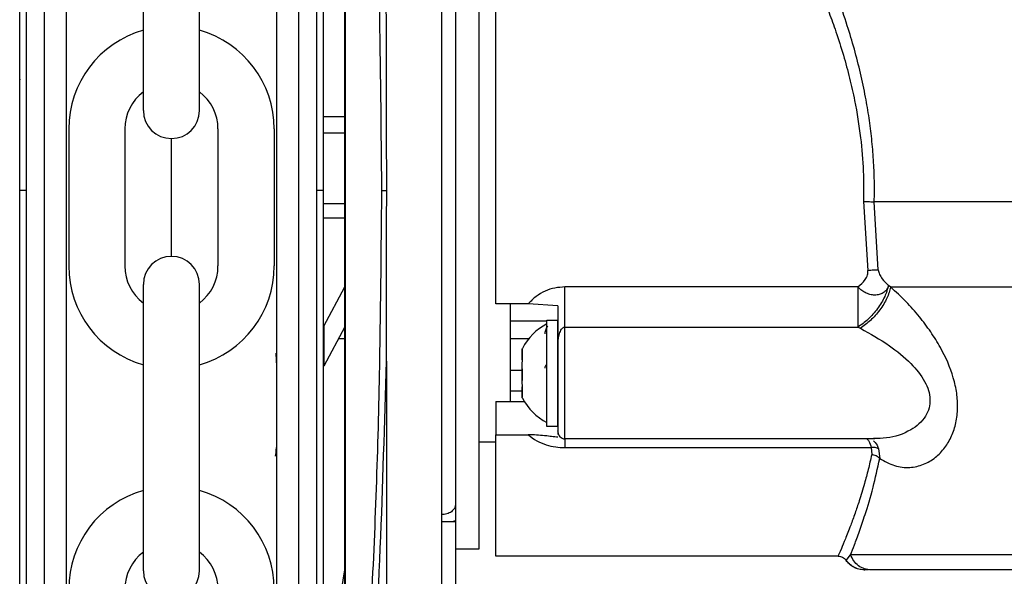
# Model space of a CAD drawing. Units: inches. Extents: x 144.9 to 238.4, y 214.8 to 247.7.
# Drawn here: x 183.1 to 183.3, y 223.7 to 223.8 of the extents above; entities that cross this region are included whole.
import ezdxf

# ---------------------------------------------------------------- set-up
doc = ezdxf.new("R2010")
doc.units = ezdxf.units.IN
doc.header["$LTSCALE"] = 0.25
doc.header["$MEASUREMENT"] = 0
doc.layers.add('MOTOR RH', color=7, linetype='Continuous')

msp = doc.modelspace()

# ---------------------------------------------------------------- linework, layer by layer
at = {"layer": 'MOTOR RH'}
for p, q in [((183.130450488047, 223.7617154645173), (183.1304528034855, 223.9155071500003)), ((183.1336493069462, 223.7617154163564), (183.1336516223846, 223.9155071018393)), ((183.1789270790436, 223.9066134211015), (183.1789248974902, 223.7617147346963)), ((183.18212584406, 223.9030344148118), (183.1821237163896, 223.761714686536)), ((183.1872152342738, 223.6298025126745), (183.1872192063894, 223.89362878392)), ((183.187313038343, 223.6298025166477), (183.1873170104579, 223.8936287940883)), ((183.2044435711745, 223.8906621443324), (183.2044396883838, 223.6327687564149)), ((183.1512652920278, 223.7759570266801), (183.1512652920278, 223.8269932443468)), ((183.1612771816178, 223.7759570266801), (183.1612771816178, 223.8269932443468)), ((183.2110862937902, 223.8256929438624), (183.2110843673591, 223.6977401879715)), ((183.2110846544642, 223.8256929438748), (183.2110846544619, 223.6977401879693)), ((183.1872174179592, 223.7748419922094), (183.1833542289911, 223.7748420503727)), ((183.1379568046458, 223.7726604288883), (183.1379568046458, 223.7482411859856)), ((183.1479686942359, 223.7726604288883), (183.1479686942359, 223.7482411859856)), ((183.1645737794097, 223.7726604288883), (183.1645737794097, 223.7482411859856)), ((183.1745856689998, 223.7726604288883), (183.1745856689998, 223.7482411859856)), ((183.1872173736144, 223.77189662934), (183.1833541846463, 223.7718966875034)), ((183.1562712368228, 223.7499505329887), (183.1562712368228, 223.7709510818851)), ((183.1292201731016, 223.7617175020885), (183.1292202769174, 223.7686129197014)), ((183.1304504880491, 223.7617154645173), (183.1292201730867, 223.761715501564)), ((183.1304481726435, 223.6079284098777), (183.1304504880491, 223.7617154645173)), ((183.1336469915406, 223.6079283617169), (183.1336493069462, 223.7617154163564)), ((183.1789248974902, 223.7617147346963), (183.1789227170158, 223.6168893373143)), ((183.1821237163876, 223.761714686536), (183.1821215895079, 223.6204489590943)), ((183.1833540313482, 223.761714686536), (183.1821237163876, 223.761714686536)), ((183.1833539964282, 223.7593953090358), (183.1872171853962, 223.7593952508724)), ((183.2796683852141, 223.7597430291779), (183.2804322107591, 223.7474588977495)), ((183.4545209662283, 223.7596685560923), (183.2815897776975, 223.7596685560931)), ((183.2823055422, 223.7475241711317), (183.2815897776975, 223.7596685560931)), ((183.1833539578475, 223.756832798685), (183.1872171468155, 223.7568327405217)), ((183.1512652920278, 223.693908370527), (183.1512652920278, 223.7449445881937)), ((183.1612771816178, 223.693908370527), (183.1612771816178, 223.7449445881937)), ((183.284521619851, 223.7444610268462), (183.2841249540566, 223.7447690939197)), ((183.1834255071876, 223.7375247408383), (183.1872169612446, 223.7445071984764)), ((183.2786723357455, 223.7444921372472), (183.2264143789028, 223.7444921372417)), ((183.4545597367753, 223.7444610268371), (183.284521619851, 223.7444610268462)), ((183.2198860677858, 223.7414724801024), (183.2141112292783, 223.7414724729924)), ((183.2167441032862, 223.724086445814), (183.2167441032897, 223.7414724801025)), ((183.2251840639241, 223.7411351321344), (183.2198860677858, 223.7414724743309)), ((183.2786723357454, 223.7406659790646), (183.2786723357457, 223.7373438861337)), ((183.2232155599862, 223.7383881417885), (183.2167441032893, 223.7383881417886)), ((183.2232155599858, 223.738586644661), (183.2251840639229, 223.738586644661)), ((183.2232155599876, 223.729113219464), (183.2232155599858, 223.738586644661)), ((183.2251840639245, 223.7328081875744), (183.2251840639229, 223.738586644661)), ((183.1834255071876, 223.7375247408383), (183.1834253998345, 223.7303944116355)), ((183.1872168538918, 223.7373768692741), (183.1834253998345, 223.7303944116355)), ((183.2264143789031, 223.7373438861347), (183.2786723357457, 223.7373438861337)), ((183.2264143788831, 223.7174252273381), (183.2264143788851, 223.7373438861347)), ((183.2786723357457, 223.7373438861337), (183.2791109259489, 223.7371218285553)), ((183.1860845780206, 223.7352916354334), (183.1872168224967, 223.7352916183865)), ((183.2167441032888, 223.7352915528973), (183.2199828801071, 223.7352915528973)), ((183.2187864261274, 223.7333810005408), (183.2187864261273, 223.7328697669903)), ((183.2187864261273, 223.7328697669903), (183.2187864261273, 223.7324027993016)), ((183.2231384860516, 223.7326922391938), (183.2232155599875, 223.7326922391938)), ((183.1945986520539, 223.7312925465556), (183.194597150598, 223.6315665564034)), ((183.2187864261273, 223.7324027993016), (183.218786426127, 223.7316436768127)), ((183.218786426127, 223.7316436768127), (183.2187864261269, 223.7315130447354)), ((183.218786426128, 223.7315774987447), (183.218786426128, 223.7315130447353)), ((183.2188320105243, 223.7315130447353), (183.218786426128, 223.7315130447353)), ((183.2251840639246, 223.729113219464), (183.2251840639245, 223.7324100957636)), ((183.2251840639015, 223.7309586919061), (183.2251840639024, 223.7240864458154)), ((183.2187864261267, 223.7296167143927), (183.2167441032877, 223.7296167143927)), ((183.2187864261267, 223.7298723419533), (183.2187864261267, 223.7283540969754)), ((183.2232155599855, 223.7196397942674), (183.2232155599876, 223.729113219464)), ((183.2251840639225, 223.7196397942673), (183.2251840639246, 223.729113219464)), ((183.2187864261267, 223.7283540969754), (183.2187864261267, 223.7278209512187)), ((183.2187864261271, 223.7259257695109), (183.2167441032868, 223.725925769511)), ((183.2188511380807, 223.7268383186727), (183.2187864261269, 223.7268383186727)), ((183.2187864261269, 223.7268383186727), (183.2187864261271, 223.7258236396269)), ((183.2187864261279, 223.7267133941932), (183.218835195381, 223.7267133941932)), ((183.2187864261279, 223.7267133941932), (183.218786426128, 223.7266489401838)), ((183.2187864261271, 223.7258236396269), (183.2187864261272, 223.7253566719382)), ((183.2141112292744, 223.724086445814), (183.2191826172418, 223.724086445814)), ((183.2187864261272, 223.7253566719382), (183.2187864261273, 223.7248454383877)), ((183.2251840639225, 223.7196397942673), (183.2232155599855, 223.7196397942674)), ((183.2252118515784, 223.7186473635917), (183.225184063923, 223.7188742104073)), ((183.2252530564022, 223.7183109846166), (183.2252118515784, 223.7186473635917)), ((183.2141112292749, 223.716810069859), (183.2110846544714, 223.7168100698591)), ((183.2141112292752, 223.7181583820707), (183.2198859278474, 223.718158339647)), ((183.2817015171061, 223.7174252273372), (183.2264143788831, 223.7174252273381)), ((183.2264143788768, 223.715863893466), (183.2810461217153, 223.7158638934291)), ((183.2810461217153, 223.7158638934291), (183.2811218956865, 223.7146064783517)), ((183.2823533217669, 223.7156364292858), (183.2825530300467, 223.7138943706582)), ((183.2069014163629, 223.7057047043713), (183.2067143855444, 223.7050179999577)), ((183.2044407406566, 223.7026604364457), (183.2069013705788, 223.702660399399)), ((183.206374822833, 223.7026604073266), (183.2069013739774, 223.7028861891058)), ((183.2069013739774, 223.7028861891058), (183.2069009260178, 223.6731328403471)), ((183.2110843673591, 223.6977401879715), (183.2069012964937, 223.697740250951)), ((183.2110846544619, 223.6977401879693), (183.2069015835958, 223.6977401879694)), ((183.2751400515966, 223.6965098730076), (183.2141058862178, 223.6965098730086)), ((183.2765610396544, 223.6957610368219), (183.2773661627044, 223.6967697203978)), ((183.4521122368515, 223.6967696483397), (183.2773659102915, 223.6967696483425)), ((183.1834245009127, 223.6706887267476), (183.1872162015938, 223.6940515096623)), ((183.2799013079312, 223.694083754325), (183.2791874578326, 223.6941137410844)), ((183.2798088092396, 223.6940492430862), (183.2798950535541, 223.6940492430863)), ((183.2804984013496, 223.6940931328412), (183.2798260657265, 223.6940486536385)), ((183.2805604085461, 223.6940492430861), (183.2799002035504, 223.6940492430862))]:
    msp.add_line(p, q, dxfattribs=at)
for centre, radius, start, end in [((183.1562712368228, 223.7726604288883), 0.01831443217704062, 105.8627163059214, 180), ((183.1562712368228, 223.7726604288883), 0.01831443217704062, 0, 74.13728369407859), ((183.1562712368228, 223.7726604288883), 0.008302542586925084, 127.0808355881258, 180), ((183.1562712368228, 223.7726604288883), 0.008302542586925084, 0, 52.91916441187422), ((183.1562712368228, 223.7759570266801), 0.005005944795057731, 180, 0), ((183.1562712368228, 223.7449445881937), 0.005005944795057731, 0, 180), ((183.1562712368228, 223.7482411859856), 0.01831443217704062, 180, 254.1372836940786), ((183.1562712368228, 223.7482411859856), 0.008302542586925084, 180, 232.9191644118732), ((183.1562712368228, 223.7482411859856), 0.01831443217704062, 285.8627163059214, 0), ((183.1562712368228, 223.7482411859856), 0.008302542586925084, 307.0808355881258, 0), ((183.227644693844, 223.7291132194641), 0.00984251968504135, 116.721142168273, 153.2763511469381), ((183.227644693844, 223.7291132194641), 0.009842519685039677, 206.714435614273, 243.276352214689), ((183.2264143788831, 223.7186555422988), 0.001230314960631418, 179.9999998150267, 269.9999999990067), ((183.1562712368228, 223.6906117727351), 0.01831443217704062, 105.8627163059214, 180), ((183.1562712368228, 223.6906117727351), 0.01831443217704062, 0, 74.13728369407859), ((183.1562712368228, 223.6906117727351), 0.008302542586925084, 127.0808355881258, 180), ((183.1562712368228, 223.6906117727351), 0.008302542586925084, 0, 52.91916441187422), ((183.1562712368228, 223.693908370527), 0.005005944795057731, 180, 0)]:
    msp.add_arc(centre, radius, start, end, dxfattribs=at)
for points, knots in [([(183.1292201730867, 223.761715501564), (183.1292202732766, 223.7683700802843), (183.1292204737593, 223.7816860570198), (183.1292207692846, 223.8013147601094), (183.1292210545846, 223.8202643180249), (183.1292213248421, 223.8382147805712), (183.129221575375, 223.854855158906), (183.129221801884, 223.8698998916805), (183.1292220005688, 223.8830965730743), (183.1292221680445, 223.8942203609827), (183.1292223009903, 223.9030507239133), (183.1292223989238, 223.9095554818426), (183.1292224538514, 223.9132042343927), (183.1292224765483, 223.9147110211517), (183.1292224700008, 223.9142767538084), (183.12922247, 223.9142767039174)], [0, 0, 0, 0, 0.0833060636638188, 0.1666974954077147, 0.2499975995821684, 0.3333024051931998, 0.4166951051016631, 0.4999952100306587, 0.5833002449728868, 0.6666928295958905, 0.7499928194908166, 0.8332978544209607, 0.9166904390649548, 0.999990428951156, 1, 1, 1, 1]), ([(183.1375863148181, 223.7617154163564), (183.1375864132276, 223.7682517373144), (183.1375866101473, 223.7813310704503), (183.1375869004303, 223.8006115766113), (183.1375871806662, 223.8192247797158), (183.1375874461282, 223.8368567243454), (183.1375876922207, 223.8532021720913), (183.1375879147028, 223.8679794416595), (183.1375881098929, 223.8809439992092), (183.1375882742863, 223.8918630659574), (183.1375884053021, 223.9005652156439), (183.137588499898, 223.9068483763133), (183.1375885598313, 223.9108292642847), (183.1375885672664, 223.911323197868), (183.137588570982, 223.911570034674)], [0, 0, 0, 0, 0.08330446762377888, 0.166694213879051, 0.2499999763740257, 0.3333008368770621, 0.4166943387925107, 0.4999999849196007, 0.5833008446373948, 0.6666942292319255, 0.7499999924596278, 0.8333009692952108, 0.9166943538686217, 1, 1, 1, 1]), ([(183.1749901278304, 223.9103770627537), (183.1749901261202, 223.9102634661683), (183.17499012441, 223.9101498695829), (183.1749901226997, 223.9100362729975), (183.174990107166, 223.909004480936), (183.1749900750152, 223.906868947327), (183.1749899794436, 223.9005209797743), (183.1749898492672, 223.8918745878542), (183.1749896846526, 223.8809408249707), (183.1749894895227, 223.8679802636334), (183.1749892670247, 223.8532019429028), (183.1749890209391, 223.8368569499684), (183.1749887554757, 223.8192249143346), (183.1749884752373, 223.8006115487445), (183.1749881849551, 223.7813310900298), (183.1749879880294, 223.7682513621624), (183.1749878896171, 223.7617148532458)], [-0.009409525661366675, -0.009409525661366675, -0.009409525661366675, -0.009409525661366675, 0, 0, 0, 0.08546624747893998, 0.1768922738723933, 0.268313175871377, 0.3598353643765357, 0.4512615184906445, 0.5426821642391783, 0.6342044815731421, 0.7256307642118951, 0.8170515385123034, 0.9085726964723395, 1, 1, 1, 1]), ([(183.1833561321989, 223.9012530178273), (183.1833560968805, 223.8989071459694), (183.1833560194848, 223.8937664764237), (183.1833558582192, 223.8830551581974), (183.1833556602987, 223.869909244891), (183.183355433585, 223.854850914718), (183.1833551831046, 223.8382140268593), (183.1833549128324, 223.8202625897366), (183.183354627539, 223.8013134657386), (183.1833543320116, 223.7816846325349), (183.1833541315353, 223.7683690714099), (183.1833540313483, 223.761714686536)], [0, 0, 0, 0, 0.09501659786813928, 0.2082163735214392, 0.3212904580817947, 0.4343712348116341, 0.5475710104284167, 0.6606452511588206, 0.7737261840196588, 0.886920795578687, 1, 1, 1, 1]), ([(183.1937853163396, 223.7617166011009), (183.1936538299538, 223.7762712763887), (183.1933908359607, 223.8053829760304), (183.1914142184932, 223.8488494732897), (183.1890636919415, 223.8773502982785), (183.1878881336851, 223.8916042874986)], [0, 0, 0, 0, 0.3332416939693321, 0.6665371718072934, 1, 1, 1, 1]), ([(183.1945995653138, 223.7921364304113), (183.1942891395167, 223.8032771951568), (183.1936672252511, 223.8255968625051), (183.1918043122738, 223.8589173572155), (183.1899497574234, 223.8808677157056), (183.1890206593622, 223.8918644438474)], [0, 0, 0, 0, 0.3321382359406148, 0.6654134710833444, 1, 1, 1, 1]), ([(183.2815897776975, 223.7596685560931), (183.2816038252648, 223.7609187699544), (183.2816319158483, 223.7634187926286), (183.2814682613622, 223.7671687044262), (183.2811549853702, 223.7709083157968), (183.2806803745245, 223.7746383357508), (183.2800178370563, 223.7785668329144), (183.2791454790607, 223.7826746457901), (183.2780470207782, 223.7869330026216), (183.2767069229585, 223.7913827539228), (183.2750843450422, 223.796079268463), (183.2731455481363, 223.8010621603206), (183.2717486971038, 223.8042248717034), (183.2710246810636, 223.8058641687495)], [0, 0, 0, 0, 0.07298776566495832, 0.1459518845174215, 0.2192405401862165, 0.2931973297585165, 0.3681566581641583, 0.4570710705603372, 0.5473392868116508, 0.6394324186550032, 0.7503524880259701, 0.8706026635353143, 1, 1, 1, 1]), ([(183.2688576035985, 223.8042586758571), (183.2694900148692, 223.802912561731), (183.2705954381274, 223.8005596215924), (183.2721665471769, 223.7968915285268), (183.2735048171193, 223.7935008144573), (183.2748378491059, 223.7897936705146), (183.2760746525567, 223.7859062742684), (183.2771919411786, 223.7817965284027), (183.2782928525553, 223.7769151143919), (183.2791772213658, 223.7713814289786), (183.2796971259737, 223.7653361622678), (183.2796776019246, 223.7615366591734), (183.2796683852141, 223.7597430291779)], [0, 0, 0, 0, 0.1115755461827221, 0.1950284719622576, 0.2830529900142698, 0.3627337581375122, 0.458737596669525, 0.549097355202417, 0.6339245645664403, 0.7714240429434733, 0.8920962339950216, 0.9999999999999999, 0.9999999999999999, 0.9999999999999999, 0.9999999999999999]), ([(183.1292202898862, 223.7694741401738), (183.1292203278794, 223.7719976392865), (183.1292204038658, 223.7770446375119), (183.1292205077613, 223.7839453616918), (183.1292205991728, 223.7900169065356), (183.1292206739201, 223.7949816500417), (183.1292207302066, 223.7987201988717), (183.1292207622338, 223.8008475827481), (183.1292207755691, 223.80173312694), (183.1292207717324, 223.8014784650531), (183.1292207717322, 223.8014784456003)], [0, 0, 0, 0, 0.1428555838415319, 0.2857111676830728, 0.428566751524605, 0.5714223353661392, 0.7142779192076701, 0.8571335030492043, 0.9999890868907384, 1, 1, 1, 1]), ([(183.194650167864, 223.7617129486041), (183.1946500560414, 223.7625331604868), (183.1946494969163, 223.7666343076332), (183.1946396543092, 223.7737574358217), (183.1946122384293, 223.7830811102615), (183.1946037972814, 223.7891204125048), (183.1945995762341, 223.7921404022725)], [0, 0, 0, 0, 0.08083862082189983, 0.4042017508784614, 0.7020674668262172, 0.9999999999999999, 0.9999999999999999, 0.9999999999999999, 0.9999999999999999]), ([(183.1292202865191, 223.7692506597316), (183.1292203209419, 223.7715370426218), (183.1292203897874, 223.7761098084021), (183.1292204503522, 223.7801321518514), (183.1292204769869, 223.7819022677608), (183.129220469477, 223.7814027914995), (183.1292204694768, 223.7814027727083)], [0, 0, 0, 0, 0.3333291530330823, 0.6666583060661531, 0.9999874590992288, 0.9999999999999999, 0.9999999999999999, 0.9999999999999999, 0.9999999999999999]), ([(183.1292178762057, 223.6091587433501), (183.1292178799869, 223.6094098381749), (183.1292178875532, 223.6099122924053), (183.1292179485645, 223.6139644917363), (183.1292180448647, 223.6203605654286), (183.1292181782429, 223.6292193591917), (183.1292183456016, 223.6403351308196), (183.1292185443141, 223.6535334195346), (183.1292187708117, 223.6685772017775), (183.1292190213468, 223.6852175527093), (183.1292192916015, 223.703167695142), (183.1292195768979, 223.7221169168296), (183.1292198724231, 223.7417455533051), (183.1292200728998, 223.7550611281696), (183.1292201730867, 223.761715501564)], [0, 0, 0, 0, 0.08330560465679802, 0.1666989891894998, 0.2500000074064587, 0.3333056120597638, 0.416698996584761, 0.5000000148128493, 0.5833056194841262, 0.6666990040072831, 0.7500000222192287, 0.8333056268829733, 0.9166955529320182, 1, 1, 1, 1]), ([(183.1375840586905, 223.6118654573303), (183.1375840624043, 223.6121120769924), (183.1375840698365, 223.6126056182682), (183.1375841297591, 223.6165855119262), (183.1375842243507, 223.622868103876), (183.1375843553624, 223.6315697168489), (183.1375845197483, 223.6424880387822), (183.1375847149353, 223.6554521712988), (183.1375849374141, 223.6702290314936), (183.1375851835018, 223.6865739939385), (183.1375854489619, 223.704205678028), (183.137585729199, 223.7228188676372), (183.1375860194803, 223.7420992007157), (183.1375862164058, 223.755178914485), (183.1375863148181, 223.7617154163564)], [0, 0, 0, 0, 0.08329208411699486, 0.1666861478369011, 0.2499928230893783, 0.3332944792025782, 0.4166886602592158, 0.4999952184100819, 0.5832968745292301, 0.6666910555749862, 0.7499976137306898, 0.8332992698481549, 0.9166923945109658, 1, 1, 1, 1]), ([(183.1749878896171, 223.7617148532458), (183.1749877912078, 223.75517854956), (183.1749875942883, 223.7420992417856), (183.1749873040062, 223.7228188466302), (183.174987023772, 223.7042058542235), (183.174986758311, 223.6865741052489), (183.1749865122252, 223.6702292670396), (183.1749862897296, 223.6554513011413), (183.1749860946034, 223.6424912090981), (183.1749859299866, 223.631557545858), (183.1749857998229, 223.6229122627371), (183.1749857044083, 223.6165749970547), (183.1749856723389, 223.6144450522207), (183.1749856568928, 223.61341917234), (183.1749856566416, 223.6134024906881), (183.1749856563904, 223.6133858090361), (183.1749856561393, 223.6133691273841)], [0, 0, 0, 0, 0.09147262923767488, 0.1830390276000985, 0.2745133358447877, 0.3659820042763487, 0.4575523976654873, 0.549026705910816, 0.6404955029344406, 0.7320658963038769, 0.8235400759772791, 0.9150087443964618, 1, 1, 1, 1.001382027828827, 1.001382027828827, 1.001382027828827, 1.001382027828827]), ([(183.1833540313483, 223.761714686536), (183.1833539311581, 223.7550601019328), (183.1833537306757, 223.7417441409189), (183.1833534351502, 223.722115489683), (183.1833531498558, 223.7031663986565), (183.1833528795856, 223.6852152272473), (183.1833526291106, 223.6685788652379), (183.1833524023981, 223.6535208128454), (183.1833522044885, 223.6403758499782), (183.1833520434739, 223.6296814477333), (183.1833519662717, 223.6245537927006), (183.1833519311519, 223.6222211884654)], [0, 0, 0, 0, 0.1131436817325919, 0.2264028402609806, 0.3395379623045828, 0.4526797801331502, 0.5659406610845539, 0.6790759393680872, 0.7922177571886629, 0.9054784815885434, 1, 1, 1, 1]), ([(183.1878842225304, 223.6318269662542), (183.1890602546482, 223.646081279549), (183.1914117161573, 223.6745826006821), (183.1933895562965, 223.7180497824598), (183.1936534040467, 223.747161846849), (183.1937853163396, 223.7617166011009)], [0, 0, 0, 0, 0.3334667757334529, 0.6667626469141315, 0.9999999999999999, 0.9999999999999999, 0.9999999999999999, 0.9999999999999999]), ([(183.1937853508142, 223.7617129765883), (183.1938278252177, 223.7617129742908), (183.1939146061978, 223.7617129695966), (183.1941186033075, 223.7617129621837), (183.1943659240636, 223.7617129548939), (183.1945558793467, 223.7617129506616), (183.1946501677451, 223.7617129485607)], [0, 0, 0, 0, 0.2412812354342771, 0.4929703619321855, 0.7483249123806477, 1, 1, 1, 1]), ([(183.1945986610866, 223.7312946250391), (183.1945990592944, 223.7321138960988), (183.1946010503883, 223.736210363774), (183.194633655247, 223.7463476028809), (183.1946436741626, 223.7556708141187), (183.1946501671653, 223.7617129486041)], [0, 0, 0, 0, 0.08086409207291749, 0.4043315522529174, 1, 1, 1, 1]), ([(183.2796683852146, 223.7597430295453), (183.2798498915518, 223.7597382860414), (183.280217559303, 223.7597286773773), (183.2807423971685, 223.7597101847652), (183.2812195028464, 223.7596898420608), (183.2814674042887, 223.7596755912722), (183.2815897856533, 223.7596685560934)], [0, 0, 0, 0, 0.2468347355832292, 0.5000000193513172, 0.7531652927358063, 1, 1, 1, 1]), ([(183.2786723357455, 223.7444921372472), (183.279148995578, 223.7448927197351), (183.2798701483782, 223.7454987728638), (183.2803575258856, 223.7464680716045), (183.2804681527032, 223.7470494439836), (183.280444059468, 223.7473239162225), (183.2804322107591, 223.7474588977495)], [0, 0, 0, 0, 0.5093326600776651, 0.7705844901940162, 0.8871767288047352, 1, 1, 1, 1]), ([(183.2804322107591, 223.7474589026325), (183.2806103762106, 223.7474811694169), (183.2809666967472, 223.74752570169), (183.2814739587573, 223.747556126789), (183.2819377706834, 223.7475598181015), (183.2821829553744, 223.7475360574813), (183.2823055578107, 223.7475241761933)], [0, 0, 0, 0, 0.2500024889557018, 0.4999904315797054, 0.7499746373455518, 1, 1, 1, 1]), ([(183.2823055422, 223.7475241711317), (183.2823300691218, 223.7473944750654), (183.2823800271338, 223.7471303017733), (183.2825864327256, 223.7465796851053), (183.2831221401085, 223.7456707014988), (183.2837246232152, 223.7451290224203), (183.2841249540566, 223.7447690939197)], [0, 0, 0, 0, 0.1112359957314058, 0.226572632631228, 0.486082140388619, 1, 1, 1, 1]), ([(183.2841249456662, 223.7447690905126), (183.2840454093405, 223.7445366491043), (183.2838866489166, 223.7440726787583), (183.2833611706116, 223.7435279417256), (183.2826843479332, 223.7431651310676), (183.2818765181379, 223.743024836721), (183.2810240487045, 223.7430846644343), (183.2801517117631, 223.7433701380629), (183.2793280639691, 223.7438371971306), (183.2788912602006, 223.7442734759132), (183.2786723357455, 223.7444921372472)], [0, 0, 0, 0, 0.1253391028415096, 0.2501861752542414, 0.3842461476337076, 0.500112294429464, 0.6251155063680646, 0.750172760900839, 0.8747874992759557, 1, 1, 1, 1]), ([(183.2841249456662, 223.7447690905126), (183.2839351088061, 223.7441093265307), (183.2835440227814, 223.7427501359452), (183.2822299745978, 223.7406043244333), (183.28054190706, 223.7386619424625), (183.2792832836251, 223.7377746071834), (183.2786723357457, 223.7373438861337)], [0, 0, 0, 0, 0.2427047091029493, 0.4999999465048385, 0.7572951814502789, 1, 1, 1, 1]), ([(183.2264143789028, 223.7444921372417), (183.2258224920916, 223.7444568221813), (183.2246174790656, 223.7443849248068), (183.2228632136165, 223.7437905605447), (183.2212061549328, 223.7428473494193), (183.2203295727631, 223.7419343900503), (183.2198860677858, 223.7414724801024)], [0, 0, 0, 0, 0.2367356840572112, 0.4819664463430671, 0.7379019704051286, 1, 1, 1, 1]), ([(183.2845216243552, 223.744461029042), (183.2843270938709, 223.7438142545644), (183.2839268590062, 223.742483554667), (183.2826193548138, 223.7403732345832), (183.2809523854113, 223.7384518763803), (183.279712686716, 223.7375564684466), (183.2791109236336, 223.7371218278035)], [0, 0, 0, 0, 0.243336020071579, 0.5006493424737781, 0.7576098192092323, 1, 1, 1, 1]), ([(183.2825529514359, 223.7138943414195), (183.2834381872928, 223.7134180477885), (183.2852061569864, 223.7124668067172), (183.2878688110036, 223.7121953544201), (183.2903420401415, 223.7127280611422), (183.2924705570122, 223.7139702474749), (183.2941714628659, 223.7157118480005), (183.2954203948969, 223.7178183557935), (183.2962167957998, 223.7202254171834), (183.2965184626241, 223.7228316699007), (183.2963508053551, 223.7255627852811), (183.2955342937344, 223.7292649056437), (183.2938689446456, 223.7330241041699), (183.2916472284869, 223.7365712131836), (183.2895793639241, 223.7393003960864), (183.2871797621594, 223.7420131177658), (183.2854367325267, 223.7436182906912), (183.284521619851, 223.7444610268462)], [0, 0, 0, 0, 0.08237274607538064, 0.1645126747814001, 0.242285137937077, 0.3133042228992332, 0.3769487566320939, 0.4349267550677053, 0.4890486211949284, 0.5419622291663412, 0.5907525874103138, 0.6409486893527359, 0.7432035716494733, 0.8001309690056747, 0.8606265540492051, 0.9268271722741341, 1, 1, 1, 1]), ([(183.2251840639241, 223.7411351321344), (183.2251840639242, 223.7397452031203), (183.2251840639244, 223.7367888103897), (183.2251840639246, 223.7339142730309), (183.2251840639248, 223.73239118091)], [0, 0, 0, 0, 0.470143563718062, 0.9999999999999999, 0.9999999999999999, 0.9999999999999999, 0.9999999999999999]), ([(183.2228956780885, 223.7361448360299), (183.2229014548113, 223.7362451681472), (183.2229136107644, 223.7364562969389), (183.2230413968635, 223.7369137185788), (183.2232100019678, 223.7372935252299), (183.2233715772893, 223.7375072725545), (183.2233898921291, 223.7375315011804)], [0, 0, 0, 0, 0.1986797040510438, 0.4180815372076483, 0.9340385441401494, 1, 1, 1, 1]), ([(183.2251840639248, 223.73239118091), (183.225151802052, 223.7337567563209), (183.225115544335, 223.7352914671858), (183.2256955487557, 223.7367751593963), (183.2259105971745, 223.7370990076303), (183.2261234463414, 223.7372704949356), (183.2262913155085, 223.7373351582585), (183.2263739857909, 223.7373410213837), (183.2264143788851, 223.7373438861347)], [0, 0, 0, 0, 0.7393620725670134, 0.8309369051900709, 0.9044542687500724, 0.9560468761616171, 0.978524294050463, 1, 1, 1, 1]), ([(183.2791109259489, 223.7371218285553), (183.2808519757959, 223.7361556915392), (183.2839821894282, 223.7344186848339), (183.2879545113209, 223.7311999193848), (183.2903083556909, 223.7283424703236), (183.2912997495268, 223.7260776344602), (183.2915942428506, 223.7244453115228), (183.291408861089, 223.7228476469356), (183.2904514864118, 223.7207446885641), (183.2878719436669, 223.7186122831515), (183.2845272589636, 223.7175083295226), (183.2822260436704, 223.7174676788588), (183.2814439081052, 223.7174538625374)], [0, 0, 0, 0, 0.1748502890788876, 0.3143613374703174, 0.4250312307667755, 0.4728620520897552, 0.5187833928907175, 0.5671633235813488, 0.619831788962939, 0.7459025758646363, 0.9136375318686941, 1, 1, 1, 1]), ([(183.174858708839, 223.7326904468054), (183.1749030296743, 223.7321379805507), (183.174964858201, 223.7313672781402), (183.1749824404799, 223.7306665712343), (183.1749874191706, 223.7304681553745)], [0, 0, 0, 0, 0.7168347304903543, 1, 1, 1, 1]), ([(183.2187864261276, 223.7333810005408), (183.2188040473137, 223.7334225101647), (183.2188393235111, 223.7335056090934), (183.2188542181011, 223.7335404191176), (183.2188549303649, 223.7335420898158), (183.2188550372011, 223.7335423404127)], [0, 0, 0, 0, 0.4589845946527568, 0.9188502460773965, 1, 1, 1, 1]), ([(183.2188227031923, 223.7334664087122), (183.2188160401125, 223.7334507647936), (183.2188063527452, 223.7334280202985), (183.2187911669595, 223.7333921872248), (183.2187864261274, 223.7333810005408)], [0, 0, 0, 0, 0.6878112078650648, 0.9999999999999999, 0.9999999999999999, 0.9999999999999999, 0.9999999999999999]), ([(183.2187864261282, 223.7316269107679), (183.2187864261281, 223.731988921273), (183.218786426128, 223.7327129422831), (183.2187864261278, 223.7332331328132), (183.2187864261276, 223.7333440802576), (183.2187864261276, 223.7333810005408)], [0, 0, 0, 0, 0.4002017519085866, 0.8004035038172004, 1, 1, 1, 1]), ([(183.1890167403885, 223.6315667541692), (183.1899455909161, 223.6425638958758), (183.1917996361649, 223.6645148963084), (183.1936635590648, 223.6978360013316), (183.1942873126195, 223.7201559189321), (183.1945986535387, 223.7312967030007)], [0, 0, 0, 0, 0.3345923627926412, 0.6678678238678807, 1, 1, 1, 1]), ([(183.2187864261282, 223.730867309237), (183.2188040682461, 223.7309391377773), (183.2188393863472, 223.7310829327384), (183.2188593397015, 223.7312959854036), (183.2188501287905, 223.7314724528987), (183.2188207324465, 223.7315775767231), (183.2187947437337, 223.7316149496732), (183.2187864261282, 223.7316269107679)], [0, 0, 0, 0, 0.2292505892485053, 0.4589412429054591, 0.6795282974319098, 0.8974340434162699, 1, 1, 1, 1]), ([(183.2187864261282, 223.7273591296914), (183.2187864261282, 223.7278180955362), (183.2187864261283, 223.7287360272257), (183.2187864261283, 223.7299726372021), (183.2187864261282, 223.7306439234759), (183.2187864261282, 223.730867309237)], [0, 0, 0, 0, 0.4002017519085302, 0.8004035038170558, 1, 1, 1, 1]), ([(183.2228956780836, 223.7300455766449), (183.2229017780213, 223.73012441009), (183.22291461415, 223.7302902996953), (183.2230102891785, 223.7305469432381), (183.2231386245866, 223.7306618509811), (183.2232155599876, 223.7307307366721)], [0, 0, 0, 0, 0.2661538266593933, 0.5600688039903695, 1, 1, 1, 1]), ([(183.2251840639248, 223.73239118091), (183.2251840639248, 223.7316881534791), (183.2251840639248, 223.730266215562), (183.2251840639248, 223.7280347376305), (183.2251840639246, 223.7258619134235), (183.2251840639244, 223.7238471242364), (183.2251840639241, 223.7220599742872), (183.2251840639238, 223.7205800774785), (183.2251840639234, 223.7194503308986), (183.2251840639231, 223.7190648151448), (183.2251840639229, 223.7188742104074)], [0, 0, 0, 0, 0.1236037215233255, 0.2499999439945655, 0.3763961664658137, 0.4999998879891511, 0.6236036436756632, 0.7499999439942892, 0.8763962443130496, 0.9999999999999999, 0.9999999999999999, 0.9999999999999999, 0.9999999999999999]), ([(183.2187864261281, 223.7265995281605), (183.2188040682459, 223.7266297989286), (183.218839386347, 223.7266903985719), (183.2188593397014, 223.7268568069753), (183.2188501287905, 223.7270548178647), (183.2188207324465, 223.7272288871499), (183.2187947437337, 223.7273275522406), (183.2187864261282, 223.7273591296914)], [0, 0, 0, 0, 0.2292505892485439, 0.4589412429054672, 0.6795282974320801, 0.8974340434164987, 1, 1, 1, 1]), ([(183.2187864261274, 223.7248454383877), (183.2187864261275, 223.7249423937274), (183.2187864261277, 223.7251363044068), (183.2187864261279, 223.7258527238531), (183.218786426128, 223.7264130626825), (183.2187864261281, 223.7265995281605)], [0, 0, 0, 0, 0.4002017519080597, 0.8004035038162899, 1, 1, 1, 1]), ([(183.2188550332457, 223.7246841077807), (183.2188550364286, 223.7246841003251), (183.2188559348057, 223.7246819959431), (183.2188446819561, 223.724708340767), (183.2188140902746, 223.72478016722), (183.2187910699637, 223.7248344816568), (183.2187864261274, 223.7248454383877)], [0, 0, 0, 0, 0.001576928240189508, 0.4450954667252565, 0.8880603386476891, 1, 1, 1, 1]), ([(183.2251840639229, 223.7188742104074), (183.2251840639226, 223.7187353529388), (183.2251840639222, 223.7185676545222), (183.2251840639218, 223.7182666528335), (183.2251840639217, 223.7182148862503)], [0, 0, 0, 0, 0.8280189607176929, 1, 1, 1, 1]), ([(183.2141112292651, 223.6966244821672), (183.2141112292651, 223.6965869983052), (183.2141112292661, 223.6961435450085), (183.214111229268, 223.6978656695878), (183.2141112292707, 223.7019794990264), (183.2141112292731, 223.7087500704837), (183.2141112292745, 223.7150222782084), (183.2141112292752, 223.7181583820707)], [0, 0, 0, 0, 0.02256213333260236, 0.266921599999451, 0.5112810666663017, 0.7556405333331492, 1, 1, 1, 1]), ([(183.225184063921, 223.7177198864831), (183.2248086076065, 223.7177562620036), (183.2240641388826, 223.7178283887366), (183.2232773423447, 223.7179237090749), (183.2218992585006, 223.7180802620671), (183.2208681833464, 223.7181202588135), (183.2198859278474, 223.718158361782)], [0, 0, 0, 0, 0.2134471543529815, 0.4232309446165862, 0.450539978539324, 0.9999999999999999, 0.9999999999999999, 0.9999999999999999, 0.9999999999999999]), ([(183.2198859278474, 223.718158339647), (183.2203655411673, 223.7177749770431), (183.2212905976939, 223.7170355645541), (183.223010627856, 223.7163353314091), (183.2247289048465, 223.715932164183), (183.2258704131991, 223.7158859269866), (183.2264143788768, 223.715863893466)], [0, 0, 0, 0, 0.2816575176719342, 0.5432483088738947, 0.7823430352773261, 1, 1, 1, 1]), ([(183.2264143788816, 223.7174252273381), (183.2264143788815, 223.7173114297683), (183.2264143788813, 223.7169729217263), (183.2264143788811, 223.7163063687358), (183.226414378881, 223.715863893466)], [0, 0, 0, 0, 0.3361739034703817, 1, 1, 1, 1]), ([(183.2802594704061, 223.7174252273372), (183.280382224437, 223.7172980246291), (183.2807087858841, 223.716959628406), (183.2809164920388, 223.7162849568246), (183.2810461217153, 223.7158638934291)], [0, 0, 0, 0, 0.3758987229325302, 1, 1, 1, 1]), ([(183.2814491967159, 223.7170402312743), (183.2815476150782, 223.7169610242148), (183.2819367929107, 223.7166478140476), (183.2821750845539, 223.7160688355493), (183.2823531151254, 223.7156362737038)], [0, 0, 0, 0, 0.2528878935604741, 1, 1, 1, 1]), ([(183.17485659581, 223.7143283936428), (183.1749012898775, 223.7147634204219), (183.1749639451233, 223.7153732711527), (183.1749820186726, 223.7157787296206), (183.174987199759, 223.7158949610983)], [0, 0, 0, 0, 0.7133332092959292, 1, 1, 1, 1]), ([(183.2823531151254, 223.7156362737038), (183.2822699062062, 223.7156880705971), (183.2821013523767, 223.7157929940212), (183.2817768206461, 223.7158795919259), (183.2814197654388, 223.7159115859151), (183.2811696124087, 223.7158795120695), (183.281046121713, 223.7158636784756)], [0, 0, 0, 0, 0.2468335794517312, 0.500003430545546, 0.7531713919249637, 1, 1, 1, 1]), ([(183.2811218956865, 223.7146064783517), (183.2809203922435, 223.7137165695844), (183.2805131629992, 223.7119181046575), (183.2797576374874, 223.7091316240534), (183.2789619986039, 223.7065127602831), (183.2781234488516, 223.7040357500231), (183.2772642325782, 223.7016773941114), (183.2764130051789, 223.6995111202354), (183.2754274663388, 223.6971534089331), (183.27525512449, 223.6967675269482), (183.2751400515966, 223.6965098730076)], [0, 0, 0, 0, 0.07931223002090239, 0.1602863902411523, 0.2722027588008187, 0.3602795418952308, 0.4608474641257173, 0.5985865555505042, 0.7319756821285948, 1, 1, 1, 1]), ([(183.2773659135111, 223.6967696385287), (183.2775816804709, 223.6973165611093), (183.2780096503506, 223.6984013721998), (183.2789143942607, 223.700847910902), (183.280041360509, 223.7041687402114), (183.2813346340002, 223.7084083630975), (183.2821640466652, 223.7121431367304), (183.2825529512648, 223.7138943405708)], [0, 0, 0, 0, 0.1850890333189348, 0.3671207648079259, 0.5448213740243202, 0.7865705833194919, 0.9999999999999999, 0.9999999999999999, 0.9999999999999999, 0.9999999999999999]), ([(183.2825530300467, 223.7138943706582), (183.2824690093072, 223.7139843318587), (183.2822982911337, 223.7141671202031), (183.2819441581974, 223.7143828920634), (183.281544530057, 223.7145421797725), (183.2812612936908, 223.714585270845), (183.2811218956865, 223.7146064786073)], [0, 0, 0, 0, 0.246079781943414, 0.4999990621682604, 0.7539188424925538, 1, 1, 1, 1]), ([(183.2067143855444, 223.7050179999577), (183.2065571629884, 223.7048124702458), (183.2062428696216, 223.7044016091916), (183.2054040382773, 223.7039926967983), (183.2047618175847, 223.7039378806608), (183.2044407671173, 223.703910477703)], [0, 0, 0, 0, 0.3335894013800433, 0.6668568349846516, 1, 1, 1, 1]), ([(183.2069014164122, 223.7057047043713), (183.2069014077799, 223.7051313480505), (183.2069013956748, 223.7043273335973), (183.2069013814473, 223.7033823451729), (183.2069013763662, 223.7030448574501), (183.2069013739773, 223.7028861890965)], [0, 0, 0, 0, 0.5684224705451734, 0.7970957417668414, 1, 1, 1, 1]), ([(183.2751400515967, 223.6965098769704), (183.275273920157, 223.6965008619185), (183.2755479249965, 223.6964824097304), (183.275940032996, 223.6963300898367), (183.2762966614459, 223.6960937604544), (183.2764732605158, 223.6958714173777), (183.2765609698099, 223.6957609889686)], [0, 0, 0, 0, 0.2402658444485869, 0.4917809229262511, 0.747589063938456, 0.9999999999999999, 0.9999999999999999, 0.9999999999999999, 0.9999999999999999]), ([(183.2797598723803, 223.6940498742365), (183.2794399586383, 223.6940816754727), (183.2787963061988, 223.6941456581673), (183.2779027093348, 223.6945279992422), (183.2771239164809, 223.6950766207643), (183.2767452319399, 223.6955620334628), (183.2765597300402, 223.6957998170742)], [0, 0, 0, 0, 0.2521789678876741, 0.5073730400500359, 0.7586824202303071, 1, 1, 1, 1]), ([(183.2793363573005, 223.6941074862523), (183.279173763695, 223.6941216587151), (183.2786861308253, 223.6941641632077), (183.2779322655347, 223.694490788838), (183.2771383207314, 223.6950276115007), (183.276750410036, 223.6955204451267), (183.2765610396544, 223.6957610368219)], [0, 0, 0, 0, 0.1463456455539895, 0.4389037741656817, 0.7260838444851131, 1, 1, 1, 1]), ([(183.4483679199484, 223.6940492430833), (183.4482573755592, 223.6940492430832), (183.4480331930291, 223.6940492430831), (183.4461880402533, 223.694049243083), (183.4426208363994, 223.6940492430828), (183.4362904734925, 223.6940492430827), (183.4274821035646, 223.6940492430827), (183.4182238769885, 223.6940492430827), (183.4094365610594, 223.6940492430827), (183.4000753766964, 223.6940492430828), (183.3903842895417, 223.6940492430829), (183.3805977759212, 223.694049243083), (183.3707560286335, 223.6940492430832), (183.3608246672438, 223.6940492430834), (183.3507616605657, 223.6940492430836), (183.3388496506061, 223.6940492430838), (183.3254889425812, 223.6940492430841), (183.3132294887744, 223.6940492430845), (183.3037514239795, 223.6940492430848), (183.2966873755282, 223.6940492430851), (183.290842776388, 223.6940492430853), (183.286293989074, 223.6940492430856), (183.282930556976, 223.6940492430858), (183.2816812866888, 223.6940492430859), (183.281065218801, 223.694049243086)], [0, 0, 0, 0, 0.03910428257801163, 0.07930295760443647, 0.1205230787398683, 0.1846246214621042, 0.249943599973819, 0.2935105597228758, 0.3367185038234601, 0.3794770298295043, 0.4206926194727306, 0.4608913667373508, 0.5000001087008302, 0.539104388082245, 0.5793030534268313, 0.6205231586121308, 0.6846246669570468, 0.7499436037072646, 0.7935105352756006, 0.8367184534569231, 0.8794769576483543, 0.9206925313422752, 0.96089014106803, 1, 1, 1, 1])]:
    msp.add_open_spline(points, degree=3, knots=knots, dxfattribs=at)
for points in [[(183.2141112292783, 223.7414724729924), (183.214111228045, 223.7453793999935), (183.2141112255782, 223.7531932539958), (183.2141112218775, 223.7653941002427), (183.2141112181764, 223.7774190344561), (183.2141112144749, 223.7889138462186), (183.2141112107729, 223.7994792522313), (183.2141112070705, 223.8087055668097), (183.2141112033678, 223.8164621560231), (183.214111200899, 223.8200071341721), (183.2141111996647, 223.8217796232466)], [(183.2069031029922, 223.8177266637016), (183.2069030428692, 223.8137332949439), (183.2069029226232, 223.8057465574286), (183.2069027129778, 223.7918219421129), (183.2069024903859, 223.7770374525714), (183.2069022596997, 223.7617153562863), (183.2069020290138, 223.7463933015994), (183.2069018064229, 223.7316089374088), (183.206901596779, 223.7176845212872), (183.2069014765345, 223.7096979755529), (183.2069014164122, 223.7057047026857)], [(183.1292195744747, 223.7219570929701), (183.1292195767024, 223.7221050374032), (183.1292195811578, 223.7224009262694), (183.1292196167518, 223.7247650038948), (183.1292196720805, 223.7284398623982), (183.1292197470827, 223.7334214315205), (183.1292198384244, 223.7394882756558), (183.1292199423371, 223.7463900836868), (183.1292200183208, 223.751436882894), (183.1292200563127, 223.7539602824976)], [(183.12921987673, 223.7420327634709), (183.1292198812534, 223.7423331834227), (183.1292198903001, 223.7429340233263), (183.1292199578054, 223.7474176479415), (183.1292200257247, 223.7519288079083), (183.1292200596844, 223.7541843878918)], [(183.2264143789031, 223.7373438861347), (183.226414378903, 223.737836581737), (183.2264143789028, 223.7388219729418), (183.2264143789027, 223.7406470380959), (183.2264143789027, 223.7425857490678), (183.2264143789028, 223.7438566745214), (183.2264143789028, 223.7444921372481)], [(183.2786723357455, 223.7444921372472), (183.2786723357455, 223.7438550961063), (183.2786723357454, 223.7425810138245), (183.2786723357454, 223.7413043239846), (183.2786723357454, 223.7406659790646)], [(183.2141112292744, 223.724086445814), (183.2141112292745, 223.7229349214329), (183.2141112292747, 223.7206318726705), (183.214111229275, 223.7189828789373), (183.2141112292752, 223.7181583820706)], [(183.2810652188007, 223.6940492430875), (183.2806575515272, 223.6940868134072), (183.2798422169801, 223.6941619540465), (183.2787453892795, 223.694754386778), (183.2778497769594, 223.6956271543043), (183.2775272013017, 223.6963888103893), (183.2773659134728, 223.6967696384318)]]:
    msp.add_open_spline(points, degree=3, dxfattribs=at)

doc.saveas('drawing.dxf')
